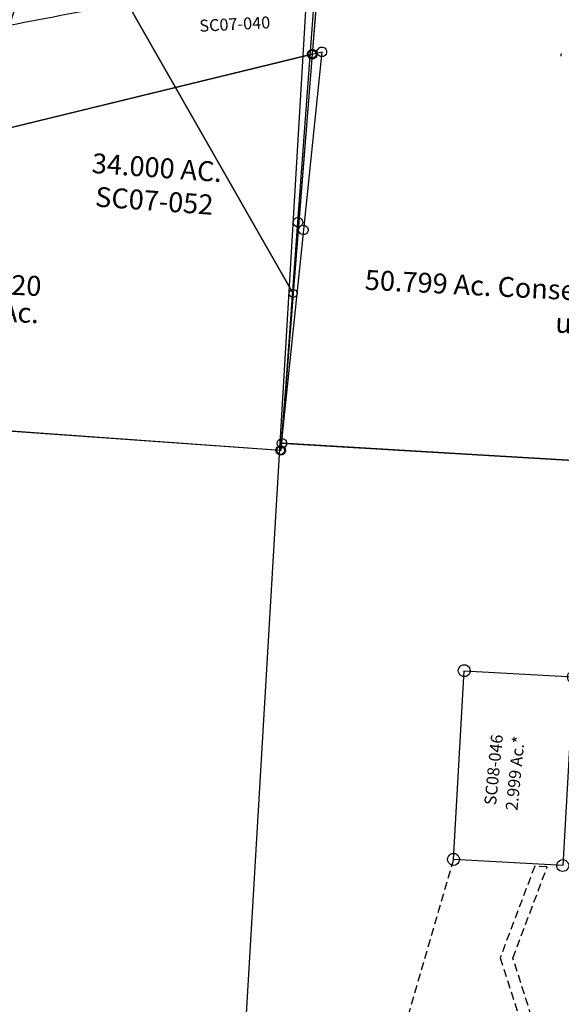
# Model space of a CAD drawing. Units: feet. Extents: x 1897922 to 1934293, y 489083 to 542520.
# Drawn here: x 1904731 to 1906093, y 525043 to 527518 of the extents above; entities that cross this region are included whole.
import ezdxf
from ezdxf.enums import TextEntityAlignment as Align

# ---------------------------------------------------------------- set-up
doc = ezdxf.new("R2010")
doc.units = ezdxf.units.FT
doc.header["$MEASUREMENT"] = 0
doc.linetypes.add('DASHED', pattern=[0.75, 0.5, -0.25])
doc.linetypes.add('PHANTOM2', pattern=[1.25, 0.625, -0.125, 0.125, -0.125, 0.125, -0.125])
doc.layers.get('0').update_dxf_attribs({"linetype": 'CONTINUOUS'})
doc.layers.add("1880's", color=4, linetype='PHANTOM2')
doc.layers.add('SURVEY', color=2, linetype='CONTINUOUS')
doc.styles.add('ARIAL', font='arial.ttf')
doc.styles.get("Standard").update_dxf_attribs({"font": 'romans.shx', "height": 20})
doc.dimstyles.get("Standard").update_dxf_attribs({"dimtxt": 20, "dimasz": 35, "dimexe": 0.18, "dimexo": 0.0625, "dimgap": 0.09, "dimtad": 0, "dimtih": 1, "dimtoh": 1, "dimdec": 4, "dimzin": 0, "dimdsep": 46, "dimtxsty": 'Standard', "dimcen": 0.09, "dimadec": 0, "dimazin": 0, "dimtfac": 1, "dimtdec": 4, "dimtofl": 0, "dimtmove": 0, "dimatfit": 3, "dimfxl": 1, "dimtolj": 1, "dimtzin": 0, "dimarcsym": 0})

# ---------------------------------------------------------------- blocks, each defined once
blk = doc.blocks.new('SALT CREEKSCA$C7BE51A1D')
at = {"layer": 'SURVEY', "color": 3, "linetype": 'DASHED', "ltscale": 40}
blk.add_lwpolyline([(710.7, 1281), (655.8, 1458.1), (743.9, 1686.8), (712.4, 1688.5), (624, 1459.2), (680.2, 1278)], dxfattribs=at)
blk = doc.blocks.new('SALT CREEKSCA$C00122765')
at = {"layer": 'SURVEY'}
for p, q in [((53.2, 566.8), (160.8, 2045.4)), ((714.8, 987.6), (715.5, 990.7)), ((715.2, 984.5), (714.8, 987.6)), ((41.2, 567.4), (41.9, 570.5)), ((41.9, 570.5), (43.2, 573.3)), ((43.2, 573.3), (45.2, 575.6)), ((45.2, 575.6), (47.7, 577.4)), ((47.7, 577.4), (50.7, 578.4)), ((50.7, 578.4), (53.8, 578.7)), ((53.8, 578.7), (56.9, 578.1)), ((56.9, 578.1), (59.7, 576.8)), ((59.7, 576.8), (62, 574.7)), ((62, 574.7), (63.8, 572.2)), ((63.8, 572.2), (64.9, 569.3)), ((64.9, 569.3), (65.2, 566.1)), ((12.8, 11.1), (53.2, 566.8)), ((41.6, 564.2), (41.2, 567.4)), ((42.6, 561.3), (41.6, 564.2)), ((44.4, 558.8), (42.6, 561.3)), ((46.7, 556.7), (44.4, 558.8)), ((49.5, 555.4), (46.7, 556.7)), ((52.6, 554.8), (49.5, 555.4)), ((55.7, 555.1), (52.6, 554.8)), ((58.7, 556.1), (55.7, 555.1)), ((61.2, 557.9), (58.7, 556.1)), ((63.2, 560.2), (61.2, 557.9)), ((64.6, 563.1), (63.2, 560.2)), ((65.2, 566.1), (64.6, 563.1)), ((0.8, 11.7), (1.5, 14.8)), ((1.1, 8.6), (0.8, 11.7)), ((2.2, 5.7), (1.1, 8.6)), ((1.5, 14.8), (2.8, 17.6)), ((4, 3.2), (2.2, 5.7)), ((2.8, 17.6), (4.8, 19.9)), ((6.3, 1.1), (4, 3.2)), ((4.8, 19.9), (7.3, 21.7)), ((9.1, -0.2), (6.3, 1.1)), ((7.3, 21.7), (10.3, 22.8)), ((10.3, 22.8), (13.4, 23.1)), ((2150.6, -115.2), (12.8, 11.1)), ((13.4, 23.1), (16.5, 22.5)), ((18.3, 0.5), (15.3, -0.5)), ((16.5, 22.5), (19.3, 21.1)), ((20.8, 2.3), (18.3, 0.5)), ((19.3, 21.1), (21.6, 19.1)), ((22.8, 4.6), (20.8, 2.3)), ((21.6, 19.1), (23.4, 16.6)), ((24.2, 7.4), (22.8, 4.6)), ((23.4, 16.6), (24.5, 13.7)), ((24.8, 10.5), (24.2, 7.4)), ((24.5, 13.7), (24.8, 10.5)), ((12.2, -0.9), (9.1, -0.2)), ((15.3, -0.5), (12.2, -0.9))]:
    blk.add_line(p, q, dxfattribs=at)
at = {"layer": 'SURVEY', "ltscale": 200, "insert": (945, 410.6), "char_height": 50, "width": 1454.722, "attachment_point": 2, "rotation": 357.1025}
blk.add_mtext('50.799 Ac. Conservation Easement * Not to be used on Deed *', dxfattribs=at)
blk = doc.blocks.new('A$C541A4402')
at = {"layer": 'SURVEY', "color": 2}
for points in [[(519.9, 2257.7), (523.5, 2256.2), (526.5, 2253.8), (528.9, 2250.8), (530.4, 2247.2), (531, 2243.3), (530.4, 2239.4), (528.9, 2235.8), (526.5, 2232.8), (523.5, 2230.4), (519.9, 2228.9), (516, 2228.3), (512.1, 2228.9), (508.5, 2230.4), (505.5, 2232.8), (503.1, 2235.8), (501.6, 2239.4), (501, 2243.3), (501.6, 2247.2), (503.1, 2250.8), (505.5, 2253.8), (508.5, 2256.2), (512.1, 2257.7), (516, 2258.3)], [(490.2, 1769), (516, 2243.3), (790.6, 2228.4), (764.8, 1754.1)], [(780.1, 2238.9), (783.1, 2241.3), (786.7, 2242.8), (790.6, 2243.4), (794.5, 2242.8), (798.1, 2241.3), (801.1, 2238.9), (803.5, 2235.9), (805, 2232.3), (805.6, 2228.4), (805, 2224.5), (803.5, 2220.9), (801.1, 2217.9), (798.1, 2215.5), (794.5, 2214), (790.6, 2213.4), (786.7, 2214), (783.1, 2215.5), (780.1, 2217.9), (777.7, 2220.9), (776.2, 2224.5), (775.6, 2228.4), (776.2, 2232.3), (777.7, 2235.9)], [(477.3, 1776.5), (479.7, 1779.5), (482.7, 1781.9), (486.3, 1783.4), (490.2, 1784), (494.1, 1783.4), (497.7, 1781.9), (500.7, 1779.5), (503.1, 1776.5), (504.6, 1772.9), (505.2, 1769), (504.6, 1765.1), (503.1, 1761.5), (500.7, 1758.5), (497.7, 1756.1), (494.1, 1754.6), (490.2, 1754), (486.3, 1754.6), (482.7, 1756.1), (479.7, 1758.5), (477.3, 1761.5), (475.8, 1765.1), (475.2, 1769), (475.8, 1772.9)], [(768.7, 1768.5), (772.3, 1767), (775.3, 1764.6), (777.7, 1761.6), (779.2, 1758), (779.8, 1754.1), (779.2, 1750.2), (777.7, 1746.6), (775.3, 1743.6), (772.3, 1741.2), (768.7, 1739.7), (764.8, 1739.1), (760.9, 1739.7), (757.3, 1741.2), (754.3, 1743.6), (751.9, 1746.6), (750.4, 1750.2), (749.8, 1754.1), (750.4, 1758), (751.9, 1761.6), (754.3, 1764.6), (757.3, 1767), (760.9, 1768.5), (764.8, 1769.1)]]:
    blk.add_lwpolyline(points, close=True, dxfattribs=at)
at = {"layer": 'SURVEY', "color": 2, "linetype": 'DASHED', "ltscale": 40}
blk.add_lwpolyline([(490.2, 1769), (0, 68.4), (1139.8, 0)], dxfattribs=at)
at = {"layer": 'SURVEY', "color": 2}
blk.add_text('2.999 Ac.*', height=30, rotation=84.3551, dxfattribs=at).set_placement((659.7, 1984.4), align=Align.CENTER)
at = {"layer": 'SURVEY', "color": 1, "ltscale": 200, "insert": (594.3, 1994), "char_height": 30, "width": 240.728, "attachment_point": 5, "rotation": 84.3755}
blk.add_mtext('SC08-046', dxfattribs=at)
blk = doc.blocks.new('A$C652d91df')
at = {"layer": "1880's", "color": 4, "linetype": 'Continuous'}
blk.add_lwpolyline([(185.5, 2653.3), (2326.8, 2515.6), (2156.1, -138.7), (14.8, -1), (185.5, 2653.3)], dxfattribs=at)
blk = doc.blocks.new('A$C1a328876')
at = {"layer": "1880's", "color": 4, "linetype": 'Continuous'}
for points in [[(2994.6, 2472.6), (2823.9, -181.7), (14.8, -1), (185.5, 2653.3)], [(185.5, 2653.3), (2326.8, 2515.6), (2978.8, 2473.6)]]:
    blk.add_lwpolyline(points, dxfattribs=at)
blk = doc.blocks.new('A$C820505bd')
at = {"layer": "1880's", "linetype": 'Continuous'}
for name, p in [('A$C652d91df', (368, 2821.2)), ('A$C1a328876', (197.3, 166.9))]:
    blk.add_blockref(name, p, dxfattribs=at)
blk = doc.blocks.new('A$C99bea744')
at = {"layer": 'SURVEY'}
blk.add_lwpolyline([(1368.7, 519.5), (2357.6, 450.9), (2423.9, 1295.7), (2656.2, 1334.8), (3266, 1385.4), (3236.2, 1005.9), (3158.1, 10), (1311.4, 138), (1348.7, 441), (1368.7, 519.5)], dxfattribs=at)
for centre in [(3236.2, 1005.9), (3158.1, 10)]:
    blk.add_circle(centre, 10, dxfattribs=at)
at = {"layer": 'SURVEY', "insert": (2846.2, 720.3), "char_height": 50, "width": 540.544, "attachment_point": 5, "rotation": 356.032, "style": 'ARIAL'}
blk.add_mtext('{\\Fromans|c0;34.000 AC.}', dxfattribs=at)
at = {"layer": 'SURVEY', "color": 1, "insert": (2839.7, 636.9), "char_height": 50, "width": 540.544, "attachment_point": 5, "rotation": 356.032, "style": 'ARIAL'}
blk.add_mtext('{\\Fromans|c0;SC07-052}', dxfattribs=at)
blk = doc.blocks.new('A$C3645146d')
at = {"layer": 'SURVEY', "color": 6}
for points in [[(1422.6, 1229.6), (2034.2, 1248.2), (1984.5, 870.8), (1905.9, 272.7), (1422.6, 1229.6)], [(1422.6, 1229.6), (1905.9, 272.7), (1854.3, -119.6), (16.9, 105.1), (17.7, 109.6), (70, 405.7), (103.5, 513.2), (84, 616.7), (166.9, 673), (219, 804.4), (257.2, 900.7), (308.6, 1009.7), (373.9, 1070.7), (462.9, 1119.8), (1422.6, 1229.7)]]:
    blk.add_lwpolyline(points, dxfattribs=at)
for centre in [(1984.5, 870.8), (1905.9, 272.7), (1854.3, -119.6)]:
    blk.add_circle(centre, 10, dxfattribs=at)
at = {"layer": 'SURVEY', "color": 1, "insert": (1793.8, 956.3), "char_height": 30, "width": 264.324, "attachment_point": 5, "style": 'ARIAL'}
blk.add_mtext('{\\Fromans|c0;SC07-040}', dxfattribs=at)
blk = doc.blocks.new('A$C7c5414a9')
at = {"layer": 'SURVEY', "color": 5}
for p, q in [((1933.2, 890.5), (1935, 893)), ((1935, 893), (1937.3, 895.1)), ((1937.3, 895.1), (1940.1, 896.4)), ((1940.1, 896.4), (1943.2, 897.1)), ((1943.2, 897.1), (1946.3, 896.8)), ((1946.3, 896.8), (1949.3, 895.8)), ((1949.3, 895.8), (1951.8, 894)), ((1951.8, 894), (1953.8, 891.7)), ((1953.8, 891.7), (1955.2, 888.9)), ((468.6, 514.7), (1943.9, 885.1)), ((1943.9, 885.1), (1900.7, 437.3)), ((1931.9, 884.4), (1932.2, 887.6)), ((1932.6, 881.3), (1931.9, 884.4)), ((1932.2, 887.6), (1933.2, 890.5)), ((1933.9, 878.5), (1932.6, 881.3)), ((1936, 876.2), (1933.9, 878.5)), ((1938.5, 874.5), (1936, 876.2)), ((1941.4, 873.4), (1938.5, 874.5)), ((1944.6, 873.1), (1941.4, 873.4)), ((1947.7, 873.8), (1944.6, 873.1)), ((1950.5, 875.2), (1947.7, 873.8)), ((1952.8, 877.2), (1950.5, 875.2)), ((1954.5, 879.7), (1952.8, 877.2)), ((1955.6, 882.7), (1954.5, 879.7)), ((1955.2, 888.9), (1955.9, 885.8)), ((1955.9, 885.8), (1955.6, 882.7)), ((1891.9, 445.2), (1894.1, 447.2)), ((1894.1, 447.2), (1896.9, 448.6)), ((1896.9, 448.6), (1900, 449.2)), ((1900, 449.2), (1903.2, 448.9)), ((1903.2, 448.9), (1906.1, 447.9)), ((1906.1, 447.9), (1908.6, 446.1)), ((1908.6, 446.1), (1910.7, 443.8)), ((1900.7, 437.3), (1847.3, -117.2)), ((1888.7, 436.6), (1889, 439.7)), ((1889.4, 433.5), (1888.7, 436.6)), ((1889, 439.7), (1890.1, 442.6)), ((1890.8, 430.7), (1889.4, 433.5)), ((1890.1, 442.6), (1891.9, 445.2)), ((1892.8, 428.4), (1890.8, 430.7)), ((1895.3, 426.6), (1892.8, 428.4)), ((1898.3, 425.6), (1895.3, 426.6)), ((1901.4, 425.3), (1898.3, 425.6)), ((1904.5, 425.9), (1901.4, 425.3)), ((1907.3, 427.3), (1904.5, 425.9)), ((1909.6, 429.4), (1907.3, 427.3)), ((1911.4, 431.9), (1909.6, 429.4)), ((1910.7, 443.8), (1912, 441)), ((1912.4, 434.8), (1911.4, 431.9)), ((1912, 441), (1912.7, 438)), ((1912.7, 438), (1912.4, 434.8)), ((1847.3, -117.2), (0, 0.2)), ((1835.4, -117.9), (1835.7, -114.8)), ((1836, -121), (1835.4, -117.9)), ((1835.7, -114.8), (1836.7, -111.9)), ((1837.4, -123.8), (1836, -121)), ((1836.7, -111.9), (1838.5, -109.4)), ((1838.5, -109.4), (1840.8, -107.3)), ((1840.8, -107.3), (1843.6, -105.9)), ((1843.6, -105.9), (1846.6, -105.3)), ((1846.6, -105.3), (1849.8, -105.6)), ((1849.8, -105.6), (1852.7, -106.6)), ((1852.7, -106.6), (1855.2, -108.4)), ((1855.2, -108.4), (1857.3, -110.7)), ((1858, -122.6), (1856.2, -125.1)), ((1857.3, -110.7), (1858.7, -113.5)), ((1859, -119.7), (1858, -122.6)), ((1858.7, -113.5), (1859.3, -116.6)), ((1859.3, -116.6), (1859, -119.7)), ((1839.4, -126.1), (1837.4, -123.8)), ((1842, -127.9), (1839.4, -126.1)), ((1844.9, -128.9), (1842, -127.9)), ((1848, -129.2), (1844.9, -128.9)), ((1851.1, -128.6), (1848, -129.2)), ((1853.9, -127.2), (1851.1, -128.6)), ((1856.2, -125.1), (1853.9, -127.2))]:
    blk.add_line(p, q, dxfattribs=at)
at = {"layer": 'SURVEY', "color": 1}
blk.add_text('SC07-020', height=50, rotation=357.6446, dxfattribs=at).set_placement((1093.5, 272.2), align=Align.CENTER)
at = {"layer": 'SURVEY', "color": 5}
blk.add_text('30.00 Ac.', height=50, rotation=357.6446, dxfattribs=at).set_placement((1095.9, 203.6), align=Align.CENTER)
blk = doc.blocks.new('A$Cda409c8e')
at = {"layer": 'SURVEY', "color": 5}
for p, q in [((1929.9, 854.8), (1902.2, 475.1)), ((1902.2, 475.1), (451.1, 110.7)), ((1890.3, 474.4), (1890.6, 477.5)), ((1890.9, 471.3), (1890.3, 474.4)), ((1890.6, 477.5), (1891.6, 480.5)), ((1892.3, 468.5), (1890.9, 471.3)), ((1891.6, 480.5), (1893.4, 483)), ((1893.4, 483), (1895.7, 485.1)), ((1895.7, 485.1), (1898.5, 486.4)), ((1898.5, 486.4), (1901.5, 487.1)), ((1901.5, 487.1), (1904.7, 486.8)), ((1904.7, 486.8), (1907.6, 485.8)), ((1907.6, 485.8), (1910.1, 484)), ((1910.1, 484), (1912.2, 481.7)), ((1912.2, 481.7), (1913.6, 478.9)), ((1913.9, 472.7), (1912.9, 469.7)), ((1913.6, 478.9), (1914.2, 475.8)), ((1914.2, 475.8), (1913.9, 472.7)), ((1894.3, 466.2), (1892.3, 468.5)), ((1896.9, 464.4), (1894.3, 466.2)), ((1899.8, 463.4), (1896.9, 464.4)), ((1902.9, 463.1), (1899.8, 463.4)), ((1906, 463.8), (1902.9, 463.1)), ((1908.8, 465.1), (1906, 463.8)), ((1911.1, 467.2), (1908.8, 465.1)), ((1912.9, 469.7), (1911.1, 467.2))]:
    blk.add_line(p, q, dxfattribs=at)
at = {"layer": 'SURVEY', "color": 5, "path_type": 1}
for points in [[(929.9, 1102), (1226.8, 902.6), (1140.9, 541.7)], [(1782, 765.4), (1433.2, 606.9), (1140.9, 541.7)]]:
    blk.add_leader(points, dimstyle='Standard', override={"dimasz": 40, "dimgap": 0.09, "dimtad": 0}, dxfattribs=at)

msp = doc.modelspace()

# ---------------------------------------------------------------- block references
at = {"linetype": 'Continuous', "rotation": 0.297201734792001}
msp.add_blockref('A$C820505bd', (1905018.2, 523631.5), dxfattribs=at)
at = {"layer": 'SURVEY', "linetype": 'Continuous', "ltscale": 40}
for name, p, rotation in [('A$C99bea744', (1902229.2, 526429.8), 359.9225451209048), ('A$C3645146d', (1903529.4, 526460.2), 2.929767343311473), ('A$Cda409c8e', (1903561.2, 526969.6), 359.5955632225499), ('A$C7c5414a9', (1903540.8, 526565.8), 359.5955632225499)]:
    msp.add_blockref(name, p, dxfattribs=dict(at, rotation=rotation))
at = {"layer": 'SURVEY', "ltscale": 200}
for name, p, rotation in [('SALT CREEKSCA$C00122765', (1905377.7, 526442.2), 359.9980320367112), ('SALT CREEKSCA$C7BE51A1D', (1905327, 523696.3), 0.455816775366669)]:
    msp.add_blockref(name, p, dxfattribs=dict(at, rotation=rotation))
at = {"layer": 'SURVEY', "rotation": 359.8633063876046}
msp.add_blockref('A$C541A4402', (1905327.5, 523639.7), dxfattribs=at)

doc.saveas('drawing.dxf')
